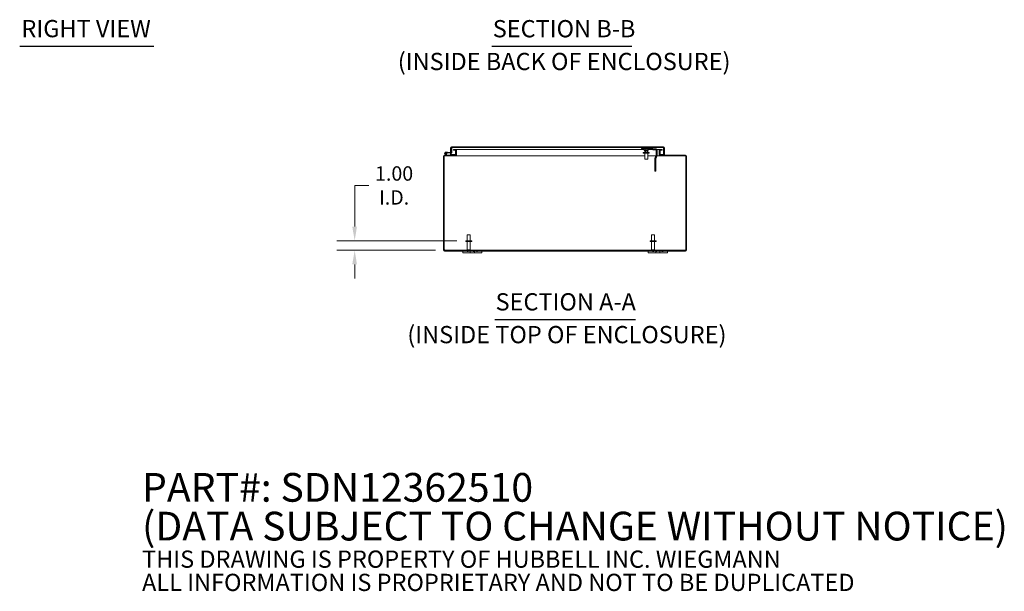
# Model space of a CAD drawing. Units: inches. Extents: x 21 to 244, y 5 to 153.
# Drawn here: x 127 to 230, y 5 to 65 of the extents above; entities that cross this region are included whole.
import ezdxf

# ---------------------------------------------------------------- set-up
doc = ezdxf.new("R2010")
doc.units = ezdxf.units.IN
doc.header["$LTSCALE"] = 15
doc.header["$MEASUREMENT"] = 0
for name, color, linetype, lineweight in [('Dimension (ANSI)', 7, 'Continuous', 5), ('Hatch (ANSI)', 7, 'Continuous', 5), ('Symbol (ANSI)', 7, 'Continuous', 5), ('Visible (ANSI)', 7, 'Continuous', 5)]:
    doc.layers.add(name, color=color, linetype=linetype, lineweight=lineweight)
doc.styles.add('Note Text (ANSI)', font='RomanS.shx')
doc.styles.add('ROMANS', font='romans.shx')
doc.styles.add('Text Style168', font='tahoma.ttf')
doc.styles.add('Text Style29', font='tahoma.ttf')
doc.dimstyles.new('Default (ANSI)', dxfattribs={"dimscale": 15, "dimtxt": 0.1, "dimasz": 0.098425, "dimexe": 0.125, "dimexo": 0.0625, "dimgap": 0.031496, "dimtad": 0, "dimtih": 1, "dimtoh": 1, "dimrnd": 1e-08, "dimzin": 0, "dimdsep": 46, "dimtxsty": 'ROMANS', "dimcen": 0.09, "dimdle": 0.393701, "dimclrd": 256, "dimclre": 256, "dimclrt": 256, "dimadec": 0, "dimazin": 0, "dimtfac": 1, "dimtofl": 0, "dimtmove": 0, "dimatfit": 3, "dimfxl": 1, "dimtolj": 1, "dimtzin": 0, "dimlwd": -1, "dimlwe": -1, "dimarcsym": 0})

# ---------------------------------------------------------------- blocks, each defined once
blk = doc.blocks.new('*D6')
at = {"layer": 'Defpoints', "color": 0, "transparency": 16777216}
for p in [(162.03, 41.52), (173.63, 41.52), (171.42, 40.52)]:
    blk.add_point(p, dxfattribs=at)
at = {"layer": 'Dimension (ANSI)', "transparency": 16777216}
for p, q in [((162.03, 42.99), (162.03, 47.29)), ((162.03, 47.29), (163.5, 47.29)), ((172.69, 41.52), (160.15, 41.52)), ((170.48, 40.52), (160.15, 40.52)), ((162.03, 39.04), (162.03, 37.56))]:
    blk.add_line(p, q, dxfattribs=at)
for points in [[(161.78, 42.99), (162.27, 42.99), (162.03, 41.52)], [(161.78, 39.04), (162.27, 39.04), (162.03, 40.52)]]:
    blk.add_solid(points, dxfattribs=at)
at = {"layer": 'Dimension (ANSI)', "transparency": 16777216, "insert": (166.15, 47.29), "char_height": 1.5, "attachment_point": 5, "style": 'ROMANS'}
blk.add_mtext('\\A1;1.00{\\PI.D.}', dxfattribs=at)

msp = doc.modelspace()

# ---------------------------------------------------------------- hatches: boundary and pattern name
at = {"layer": 'Hatch (ANSI)'}
h = msp.add_hatch(dxfattribs=at)
h.set_pattern_fill('ANSI31', color=256, scale=15, style=0)
edge = h.paths.add_edge_path()
edge.add_ellipse((171.416, 40.549), major_axis=(0, -0.0312), ratio=1, start_angle=270, end_angle=360)
edge.add_line((171.416, 40.517), (196.586, 40.517))
edge.add_ellipse((196.586, 40.549), major_axis=(0.0312, 0), ratio=1, start_angle=270, end_angle=360)
edge.add_line((196.617, 40.549), (196.617, 50.338))
edge.add_ellipse((196.586, 50.338), major_axis=(0, 0.0313), ratio=1, start_angle=270, end_angle=360)
edge.add_line((196.586, 50.369), (193.984, 50.369))
edge.add_ellipse((193.984, 50.475), major_axis=(-0.105, 0), ratio=1, start_angle=0, end_angle=90, ccw=False)
edge.add_line((193.878, 50.475), (193.878, 50.952))
edge.add_ellipse((193.984, 50.952), major_axis=(0, 0.105), ratio=1, start_angle=0, end_angle=90, ccw=False)
edge.add_line((193.984, 51.057), (194.16, 51.057))
edge.add_line((194.16, 51.057), (194.16, 50.983))
edge.add_line((194.16, 50.983), (193.984, 50.983))
edge.add_ellipse((193.984, 50.952), major_axis=(-0.0312, 0), ratio=1, start_angle=270, end_angle=360)
edge.add_line((193.952, 50.952), (193.952, 50.475))
edge.add_ellipse((193.984, 50.475), major_axis=(0, -0.0312), ratio=1, start_angle=270, end_angle=360)
edge.add_line((193.984, 50.443), (196.586, 50.443))
edge.add_ellipse((196.586, 50.338), major_axis=(0.105, 0), ratio=1, start_angle=0, end_angle=90, ccw=False)
edge.add_line((196.691, 50.338), (196.691, 40.549))
edge.add_ellipse((196.586, 40.549), major_axis=(0, -0.105), ratio=1, start_angle=0, end_angle=90, ccw=False)
edge.add_line((196.586, 40.443), (171.416, 40.443))
edge.add_ellipse((171.416, 40.549), major_axis=(-0.105, 0), ratio=1, start_angle=0, end_angle=90, ccw=False)
edge.add_line((171.311, 40.549), (171.311, 50.338))
edge.add_ellipse((171.416, 50.338), major_axis=(0, 0.105), ratio=1, start_angle=0, end_angle=90, ccw=False)
edge.add_line((171.416, 50.443), (172.518, 50.443))
edge.add_ellipse((172.518, 50.475), major_axis=(0.0313, 0), ratio=1, start_angle=270, end_angle=360)
edge.add_line((172.549, 50.475), (172.549, 50.952))
edge.add_ellipse((172.518, 50.952), major_axis=(0, 0.0313), ratio=1, start_angle=270, end_angle=360)
edge.add_line((172.518, 50.983), (172.342, 50.983))
edge.add_line((172.342, 50.983), (172.342, 51.057))
edge.add_line((172.342, 51.057), (172.518, 51.057))
edge.add_ellipse((172.518, 50.952), major_axis=(0.105, 0), ratio=1, start_angle=0, end_angle=90, ccw=False)
edge.add_line((172.623, 50.952), (172.623, 50.475))
edge.add_ellipse((172.518, 50.475), major_axis=(0, -0.105), ratio=1, start_angle=0, end_angle=90, ccw=False)
edge.add_line((172.518, 50.369), (171.416, 50.369))
edge.add_ellipse((171.416, 50.338), major_axis=(-0.0312, 0), ratio=1, start_angle=270, end_angle=360)
edge.add_line((171.385, 50.338), (171.385, 40.549))
h = msp.add_hatch(dxfattribs=at)
h.set_pattern_fill('ANSI31', color=256, scale=15, angle=75, style=0)
edge = h.paths.add_edge_path()
edge.add_ellipse((171.549, 50.643), major_axis=(0.0104, 0.0591), ratio=1, start_angle=0, end_angle=360)
h = msp.add_hatch(dxfattribs=at)
h.set_pattern_fill('ANSI31', color=256, scale=15, angle=15, style=0)
edge = h.paths.add_edge_path()
edge.add_ellipse((172.102, 50.721), major_axis=(-0.0054, -0.0623), ratio=1, start_angle=0, end_angle=95)
edge.add_line((172.164, 50.721), (172.164, 51.217))
edge.add_line((172.164, 51.217), (172.103, 51.222))
edge.add_line((172.103, 51.222), (172.102, 51.222))
edge.add_line((172.102, 51.222), (172.102, 51.213))
edge.add_line((172.102, 51.213), (172.102, 50.756))
edge.add_line((172.102, 50.756), (172.102, 50.753))
edge.add_ellipse((172.072, 50.753), major_axis=(0.03, 0), ratio=1, start_angle=265, end_angle=360, ccw=False)
edge.add_line((172.069, 50.723), (171.74, 50.752))
edge.add_line((171.74, 50.752), (171.734, 50.69))
edge.add_line((171.734, 50.69), (172.096, 50.658))
h = msp.add_hatch(dxfattribs=at)
h.set_pattern_fill('ANSI31', color=256, scale=15, angle=-15, style=0)
edge = h.paths.add_edge_path()
edge.add_ellipse((172.133, 51.213), major_axis=(0, 0.105), ratio=1, start_angle=0, end_angle=90)
edge.add_line((172.028, 51.213), (172.028, 50.756))
edge.add_line((172.028, 50.756), (172.102, 50.756))
edge.add_line((172.102, 50.756), (172.102, 51.213))
edge.add_ellipse((172.133, 51.213), major_axis=(-0.0313, 0), ratio=1, start_angle=342.92953, end_angle=360, ccw=False)
edge.add_ellipse((172.133, 51.213), major_axis=(-0.0299, 0.0092), ratio=1, start_angle=287.07047, end_angle=360, ccw=False)
edge.add_line((172.133, 51.244), (194.266, 51.244))
edge.add_ellipse((194.266, 51.213), major_axis=(0, 0.0313), ratio=1, start_angle=270, end_angle=360, ccw=False)
edge.add_line((194.298, 51.213), (194.298, 50.506))
edge.add_line((194.298, 50.506), (194.372, 50.506))
edge.add_line((194.372, 50.506), (194.372, 51.213))
edge.add_ellipse((194.266, 51.213), major_axis=(0.105, 0), ratio=1, start_angle=0, end_angle=90)
edge.add_line((194.266, 51.318), (172.133, 51.318))

# ---------------------------------------------------------------- linework, layer by layer
at = {"layer": 'Symbol (ANSI)', "lineweight": 30}
for p, q in [((127.046, 61.838), (141.07, 61.838)), ((176.359, 61.832), (190.975, 61.832)), ((176.655, 33.306), (191.347, 33.306))]:
    msp.add_line(p, q, dxfattribs=at)
at = {"layer": 'Visible (ANSI)'}
for p, q in [((172.518, 50.443), (171.416, 50.443)), ((171.734, 50.69), (171.555, 50.706)), ((171.56, 50.768), (171.74, 50.752)), ((171.601, 50.679), (171.671, 50.672)), ((171.74, 50.752), (171.734, 50.69)), ((171.734, 50.69), (172.096, 50.658)), ((172.069, 50.723), (171.74, 50.752)), ((172.028, 51.213), (172.028, 50.756)), ((172.028, 50.756), (172.102, 50.756)), ((172.028, 50.727), (172.028, 50.756)), ((172.028, 50.506), (172.028, 50.664)), ((172.102, 50.506), (172.028, 50.506)), ((172.164, 51.217), (172.102, 51.222)), ((172.102, 51.222), (172.102, 50.753)), ((172.102, 50.756), (172.102, 51.213)), ((172.102, 50.658), (172.102, 50.506)), ((172.113, 50.659), (172.113, 50.506)), ((172.113, 50.506), (172.549, 50.506)), ((194.266, 51.318), (172.133, 51.318)), ((172.133, 51.244), (194.266, 51.244)), ((172.164, 50.721), (172.164, 51.217)), ((172.518, 51.057), (172.342, 51.057)), ((172.342, 51.057), (172.342, 50.983)), ((172.342, 50.983), (172.518, 50.983)), ((172.66, 51.057), (172.518, 51.057)), ((172.549, 50.952), (172.549, 50.475)), ((172.66, 50.983), (172.619, 50.983)), ((172.619, 50.443), (172.623, 50.443)), ((172.623, 50.475), (172.623, 50.952)), ((172.623, 50.506), (172.66, 50.506)), ((172.623, 50.443), (172.623, 50.369)), ((172.66, 50.983), (172.66, 51.057)), ((172.66, 51.057), (172.66, 51.057)), ((172.66, 51.057), (172.66, 50.952)), ((192.276, 51.057), (172.66, 51.057)), ((172.66, 50.983), (172.66, 50.983)), ((172.66, 50.952), (172.66, 50.475)), ((172.66, 50.475), (172.66, 50.369)), ((191.985, 51.151), (191.985, 51.244)), ((192.047, 51.151), (191.985, 51.151)), ((192.047, 51.151), (192.923, 51.151)), ((192.173, 50.744), (192.406, 50.744)), ((192.173, 50.659), (192.173, 50.744)), ((192.173, 50.659), (192.798, 50.659)), ((192.276, 51.08), (192.25, 51.094)), ((192.265, 51.15), (192.705, 51.15)), ((192.276, 51.084), (192.276, 50.948)), ((192.298, 50.931), (192.291, 50.935)), ((192.298, 50.931), (192.351, 50.931)), ((192.32, 51.15), (192.32, 51.151)), ((192.32, 50.744), (192.32, 50.931)), ((192.32, 50.659), (192.32, 50.034)), ((192.351, 50.931), (192.532, 50.931)), ((192.39, 51.15), (192.39, 51.151)), ((192.39, 50.76), (192.39, 50.931)), ((192.39, 50.76), (192.58, 50.76)), ((192.406, 50.744), (192.39, 50.76)), ((192.564, 50.744), (192.406, 50.744)), ((192.427, 51.084), (192.427, 50.948)), ((192.532, 50.931), (192.666, 50.931)), ((192.564, 50.744), (192.58, 50.76)), ((192.564, 50.744), (192.798, 50.744)), ((192.58, 51.15), (192.58, 51.151)), ((192.58, 50.76), (192.58, 50.931)), ((192.637, 51.084), (192.637, 50.948)), ((192.65, 51.15), (192.65, 51.151)), ((192.65, 50.744), (192.65, 50.931)), ((192.65, 50.659), (192.65, 50.034)), ((192.666, 50.931), (192.673, 50.931)), ((192.673, 50.931), (192.68, 50.935)), ((192.68, 51.071), (192.72, 51.094)), ((192.695, 51.08), (192.695, 50.948)), ((193.131, 51.057), (192.695, 51.057)), ((192.798, 50.659), (192.798, 50.744)), ((192.985, 51.151), (192.923, 51.151)), ((192.985, 51.151), (192.985, 51.244)), ((192.99, 51.138), (193.153, 51.044)), ((193.2, 51.125), (193.037, 51.219)), ((193.422, 51.113), (193.247, 51.113)), ((193.247, 51.019), (193.422, 51.019)), ((193.464, 51.009), (193.506, 51.093)), ((193.516, 50.925), (193.516, 50.404)), ((193.581, 50.925), (193.516, 50.925)), ((193.516, 50.404), (193.581, 50.404)), ((193.841, 51.057), (193.555, 51.057)), ((193.609, 50.925), (193.581, 50.925)), ((193.581, 50.404), (193.609, 50.404)), ((193.609, 50.404), (193.609, 50.925)), ((193.841, 51.057), (193.841, 50.952)), ((193.841, 51.057), (193.842, 51.057)), ((193.842, 50.983), (193.841, 50.983)), ((193.841, 50.475), (193.841, 50.952)), ((193.841, 50.506), (193.878, 50.506)), ((193.841, 50.475), (193.841, 50.369)), ((193.842, 51.057), (193.842, 50.983)), ((193.984, 51.057), (193.842, 51.057)), ((193.883, 50.983), (193.842, 50.983)), ((193.878, 50.952), (193.878, 50.475)), ((193.878, 50.443), (193.883, 50.443)), ((193.878, 50.369), (193.878, 50.443)), ((193.952, 50.475), (193.952, 50.952)), ((193.952, 50.506), (194.287, 50.506)), ((194.16, 51.057), (193.984, 51.057)), ((193.984, 50.983), (194.16, 50.983)), ((196.586, 50.443), (193.984, 50.443)), ((194.16, 50.983), (194.16, 51.057)), ((194.287, 51.213), (194.287, 50.506)), ((194.298, 51.213), (194.298, 50.506)), ((194.298, 50.506), (194.372, 50.506)), ((194.372, 50.506), (194.372, 51.213)), ((171.311, 50.338), (171.311, 40.549)), ((171.385, 40.549), (171.385, 50.338)), ((171.416, 50.369), (172.518, 50.369)), ((172.623, 50.369), (172.518, 50.369)), ((172.66, 50.369), (172.623, 50.369)), ((172.66, 50.338), (172.66, 50.369)), ((172.66, 50.338), (172.66, 50.369)), ((192.32, 50.369), (172.66, 50.369)), ((172.66, 50.338), (172.66, 50.338)), ((172.66, 50.338), (172.66, 50.338)), ((192.65, 50.034), (192.32, 50.034)), ((193.509, 50.369), (192.65, 50.369)), ((193.374, 50.083), (193.374, 49.281)), ((193.456, 50.276), (193.399, 50.177)), ((193.503, 50.357), (193.456, 50.276)), ((193.456, 50.276), (193.537, 50.229)), ((193.468, 49.281), (193.468, 50.083)), ((193.48, 50.13), (193.537, 50.229)), ((193.56, 50.325), (193.503, 50.357)), ((193.537, 50.229), (193.584, 50.311)), ((193.584, 50.311), (193.56, 50.325)), ((193.841, 50.369), (193.606, 50.369)), ((193.841, 50.338), (193.841, 50.369)), ((193.841, 50.338), (193.841, 50.338)), ((193.842, 50.338), (193.841, 50.338)), ((193.842, 50.369), (193.842, 50.338)), ((193.878, 50.369), (193.842, 50.369)), ((193.984, 50.369), (193.878, 50.369)), ((193.984, 50.369), (196.586, 50.369)), ((196.617, 50.338), (196.617, 40.549)), ((196.691, 40.549), (196.691, 50.338)), ((193.374, 49.253), (193.374, 49.281)), ((193.374, 49.281), (193.468, 49.281)), ((193.374, 49.253), (193.374, 48.813)), ((193.374, 48.799), (193.374, 48.813)), ((193.374, 48.799), (193.468, 48.799)), ((193.468, 49.281), (193.468, 49.253)), ((193.468, 48.813), (193.468, 49.253)), ((193.468, 48.813), (193.468, 48.799)), ((174.253, 41.517), (173.628, 41.517)), ((173.628, 41.517), (173.628, 41.432)), ((174.253, 41.432), (173.628, 41.432)), ((173.776, 42.142), (174.106, 42.142)), ((173.776, 41.517), (173.776, 42.142)), ((173.776, 41.432), (173.776, 40.552)), ((174.106, 41.517), (174.106, 42.142)), ((174.106, 41.432), (174.106, 40.552)), ((174.253, 41.517), (174.253, 41.432)), ((193.503, 41.517), (192.878, 41.517)), ((192.878, 41.517), (192.878, 41.432)), ((193.503, 41.432), (192.878, 41.432)), ((193.026, 42.142), (193.356, 42.142)), ((193.026, 41.517), (193.026, 42.142)), ((193.026, 41.432), (193.026, 40.552)), ((193.356, 41.517), (193.356, 42.142)), ((193.356, 41.432), (193.356, 40.552)), ((193.503, 41.517), (193.503, 41.432)), ((196.586, 40.517), (171.416, 40.517)), ((171.416, 40.443), (196.586, 40.443)), ((173.311, 40.443), (173.311, 40.263)), ((173.561, 40.263), (173.311, 40.263)), ((173.561, 40.263), (173.967, 40.263)), ((173.767, 40.443), (173.767, 40.406)), ((173.887, 40.406), (173.767, 40.406)), ((173.776, 40.552), (174.106, 40.552)), ((173.811, 40.517), (173.776, 40.552)), ((173.887, 40.443), (173.887, 40.406)), ((174.092, 40.263), (173.967, 40.263)), ((174.071, 40.517), (174.106, 40.552)), ((174.092, 40.263), (174.092, 40.443)), ((174.53, 40.263), (174.092, 40.263)), ((174.41, 40.443), (174.41, 40.406)), ((174.53, 40.406), (174.41, 40.406)), ((174.53, 40.443), (174.53, 40.263)), ((174.655, 40.263), (174.53, 40.263)), ((174.655, 40.263), (175.061, 40.263)), ((174.736, 40.443), (174.736, 40.406)), ((174.856, 40.406), (174.736, 40.406)), ((174.856, 40.443), (174.856, 40.406)), ((175.311, 40.263), (175.061, 40.263)), ((175.311, 40.263), (175.311, 40.443)), ((192.691, 40.443), (192.691, 40.263)), ((192.941, 40.263), (192.691, 40.263)), ((192.941, 40.263), (193.347, 40.263)), ((193.026, 40.552), (193.356, 40.552)), ((193.061, 40.517), (193.026, 40.552)), ((193.146, 40.443), (193.146, 40.406)), ((193.266, 40.406), (193.146, 40.406)), ((193.266, 40.443), (193.266, 40.406)), ((193.321, 40.517), (193.356, 40.552)), ((193.472, 40.263), (193.347, 40.263)), ((193.472, 40.263), (193.472, 40.443)), ((193.592, 40.406), (193.472, 40.406)), ((193.91, 40.263), (193.472, 40.263)), ((193.592, 40.443), (193.592, 40.406)), ((193.91, 40.443), (193.91, 40.263)), ((194.035, 40.263), (193.91, 40.263)), ((194.035, 40.263), (194.441, 40.263)), ((194.115, 40.443), (194.115, 40.406)), ((194.235, 40.406), (194.115, 40.406)), ((194.235, 40.443), (194.235, 40.406)), ((194.691, 40.263), (194.441, 40.263)), ((194.691, 40.263), (194.691, 40.443))]:
    msp.add_line(p, q, dxfattribs=at)
msp.add_circle((171.549, 50.643), 0.06, dxfattribs=at)
for centre, radius, start, end in [((171.416, 50.338), 0.105, 90, 180), ((171.549, 50.643), 0.125, 85, 13.42119), ((171.549, 50.643), 0.0625, 85, 34.19783), ((172.133, 51.213), 0.105, 90, 180), ((172.072, 50.753), 0.03, 265, 0), ((172.102, 50.721), 0.0625, 265, 0), ((172.133, 51.213), 0.0312, 90, 180), ((172.518, 50.952), 0.105, 0, 90), ((172.518, 50.952), 0.0313, 0, 90), ((172.518, 50.475), 0.105, 270, 0), ((172.518, 50.475), 0.0313, 270, 0), ((192.265, 51.12), 0.03, 90, 240), ((192.705, 51.12), 0.03, 300, 90), ((192.943, 51.057), 0.0937, 60, 90), ((192.943, 51.057), 0.188, 60, 77.14219), ((193.247, 51.206), 0.187, 240, 270), ((193.247, 51.206), 0.0938, 240, 270), ((193.422, 50.925), 0.188, 63.49605, 90), ((193.422, 50.925), 0.0937, 63.49605, 90), ((193.984, 50.952), 0.105, 90, 180), ((193.984, 50.475), 0.105, 180, 270), ((193.984, 50.952), 0.0312, 90, 180), ((193.984, 50.475), 0.0312, 180, 270), ((194.266, 51.213), 0.105, 0, 90), ((194.266, 51.213), 0.0312, 0, 90), ((196.586, 50.338), 0.105, 0, 90), ((171.416, 50.338), 0.0312, 90, 180), ((193.561, 50.083), 0.187, 150, 180), ((193.561, 50.083), 0.0937, 150, 180), ((196.586, 50.338), 0.0313, 0, 90), ((171.416, 40.549), 0.105, 180, 270), ((171.374, 40.493), 0.07, 52.23894, 81.33447), ((171.416, 40.549), 0.0312, 180, 270), ((196.627, 40.493), 0.07, 98.66553, 127.76106), ((196.586, 40.549), 0.105, 270, 0), ((196.586, 40.549), 0.0312, 270, 0)]:
    msp.add_arc(centre, radius, start, end, dxfattribs=at)
for points in [[(172.116, 51.239), (172.115, 51.233), (172.115, 51.227), (172.114, 51.221)], [(172.133, 51.244), (172.128, 51.244), (172.122, 51.234), (172.116, 51.221)], [(194.287, 51.213), (194.286, 51.222), (194.284, 51.231), (194.283, 51.239)], [(196.584, 40.549), (196.578, 40.54), (196.572, 40.529), (196.568, 40.518)]]:
    msp.add_open_spline(points, degree=3, dxfattribs=at)
for points, weights in [([(192.276, 51.084), (192.316, 51.067), (192.351, 51.067)], [1.02043107343, 1.04850450245, 1]), ([(192.291, 50.935), (192.283, 50.94), (192.276, 50.948)], [1.0189772102, 1.01904121875, 1]), ([(192.276, 50.948), (192.316, 50.931), (192.351, 50.931)], [1, 1.0379548493, 1]), ([(192.351, 51.067), (192.387, 51.067), (192.427, 51.084)], [1, 1.04850450245, 1.02043107343]), ([(192.351, 50.931), (192.387, 50.931), (192.427, 50.948)], [1, 1.0379548493, 1]), ([(192.427, 51.084), (192.483, 51.067), (192.532, 51.067)], [1.02043107343, 1.04850450245, 1]), ([(192.427, 50.948), (192.483, 50.931), (192.532, 50.931)], [1, 1.0379548493, 1]), ([(192.532, 51.067), (192.581, 51.067), (192.637, 51.084)], [1, 1.04850450245, 1.02043107343]), ([(192.532, 50.931), (192.581, 50.931), (192.637, 50.948)], [1, 1.0379548493, 1]), ([(192.637, 51.084), (192.652, 51.067), (192.666, 51.067)], [1.02043107343, 1.04850450245, 1]), ([(192.637, 50.948), (192.652, 50.931), (192.666, 50.931)], [1, 1.0379548493, 1]), ([(192.666, 51.067), (192.673, 51.067), (192.68, 51.071)], [1, 1.02404810349, 1.02927267192]), ([(192.666, 50.931), (192.679, 50.931), (192.695, 50.948)], [1, 1.0379548493, 1])]:
    msp.add_rational_spline(points, weights, degree=2, dxfattribs=at)
for points, knots in [([(193.516, 50.925), (193.516, 50.934), (193.514, 50.942), (193.509, 50.963), (193.502, 50.975), (193.486, 50.995), (193.475, 51.003), (193.464, 51.009)], [0, 0, 0, 0, 0.12353481, 0.12353481, 0.30920356, 0.30920356, 0.4948735, 0.4948735, 0.4948735, 0.4948735]), ([(193.503, 50.357), (193.507, 50.365), (193.51, 50.372), (193.515, 50.388), (193.516, 50.396), (193.516, 50.404)], [0, 0, 0, 0, 0.11671265, 0.11671265, 0.23342529, 0.23342529, 0.23342529, 0.23342529]), ([(193.506, 51.093), (193.519, 51.086), (193.532, 51.077), (193.565, 51.05), (193.581, 51.028), (193.598, 50.991), (193.602, 50.978), (193.608, 50.952), (193.609, 50.939), (193.609, 50.925)], [0, 0, 0, 0, 0.15079323, 0.15079323, 0.41276563, 0.41276563, 0.54337681, 0.54337681, 0.67398881, 0.67398881, 0.67398881, 0.67398881]), ([(193.609, 50.404), (193.609, 50.388), (193.607, 50.372), (193.599, 50.34), (193.592, 50.325), (193.584, 50.311)], [0, 0, 0, 0, 0.15910481, 0.15910481, 0.31820963, 0.31820963, 0.31820963, 0.31820963]), ([(194.266, 51.244), (194.273, 51.244), (194.279, 51.231), (194.285, 51.216), (194.286, 51.215), (194.286, 51.214), (194.287, 51.213)], [0, 0, 0, 0, 1.4834748, 1.4834748, 1.4834748, 1.5707963, 1.5707963, 1.5707963, 1.5707963]), ([(171.417, 40.549), (171.435, 40.542), (171.446, 40.53), (171.444, 40.523), (171.443, 40.519), (171.437, 40.517), (171.428, 40.517)], [-0.9117415, -0.9117415, -0.9117415, -0.9117415, 0.0648472, 0.0648472, 0.0648472, 0.6962196, 0.6962196, 0.6962196, 0.6962196]), ([(171.434, 40.518), (171.432, 40.523), (171.43, 40.528), (171.428, 40.532), (171.424, 40.538), (171.421, 40.544), (171.417, 40.549)], [0.54491534, 0.54491534, 0.54491534, 0.54491534, 0.7066314, 0.7066314, 0.7066314, 0.91174151, 0.91174151, 0.91174151, 0.91174151]), ([(196.574, 40.517), (196.56, 40.517), (196.554, 40.522), (196.559, 40.53), (196.563, 40.537), (196.572, 40.544), (196.584, 40.549)], [2.4453731, 2.4453731, 2.4453731, 2.4453731, 3.3671782, 3.3671782, 3.3671782, 4.0533342, 4.0533342, 4.0533342, 4.0533342])]:
    msp.add_open_spline(points, degree=3, knots=knots, dxfattribs=at)

# ---------------------------------------------------------------- texts
at = {"layer": 'Symbol (ANSI)', "char_height": 1.8, "attachment_point": 7}
for s, insert, style in [('RIGHT VIEW', (127.226, 62.208), 'Text Style168'), ('SECTION B-B', (176.451, 62.199), 'Text Style168'), ('(INSIDE BACK OF ENCLOSURE)', (166.532, 58.776), 'Text Style29'), ('SECTION A-A', (176.747, 33.673), 'Text Style168'), ('(INSIDE TOP OF ENCLOSURE)', (167.527, 30.249), 'Text Style29')]:
    msp.add_mtext(s, dxfattribs=dict(at, insert=insert, style=style))
at = {"layer": 'Symbol (ANSI)', "insert": (139.826, 10.781), "char_height": 1.5, "width": 110.75081, "attachment_point": 4, "line_spacing_factor": 0.809383, "style": 'Note Text (ANSI)'}
msp.add_mtext('{\\fRomanS|b0|i0|c0|p2;\\H2x;PART#: SDN12362510\\P(DATA SUBJECT TO CHANGE WITHOUT NOTICE)\\H1.6044x; \\H0.6233x;\\P \\H1.3373x; \\H0.74779x;\\P\\H0.6x;THIS DRAWING IS PROPERTY OF HUBBELL INC. WIEGMANN\\H1.5431x; \\H0.64803x;\\PALL INFORMATION IS PROPRIETARY AND NOT TO BE DUPLICATED\\H1.2197x; \\H0.8199x;\\P\\H0.83333x; \\H1.2943x; \\H0.7726x;\\P \\H1.1944x; \\H0.83725x;\\P \\H1.2023x; \\H0.83174x;\\P \\H1.2017x; }', dxfattribs=at)

# ---------------------------------------------------------------- dimensions: what is measured, and where the dimension line sits
at = {"layer": 'Dimension (ANSI)'}
dim = msp.add_linear_dim(base=(162.027, 41.517), p1=(171.416, 40.517), p2=(173.628, 41.517), angle=90, text='<>{\\PI.D.}', dimstyle='Default (ANSI)', override={"dimdec": 2, "dimtp": 0, "dimtm": 0, "dimtdec": 2, "dimatfit": 1}, dxfattribs=at)
dim.commit()
dim.dimension.update_dxf_attribs({"geometry": '*D6', "text_midpoint": (166.154, 47.291), "dimtype": 160})

doc.saveas('drawing.dxf')
